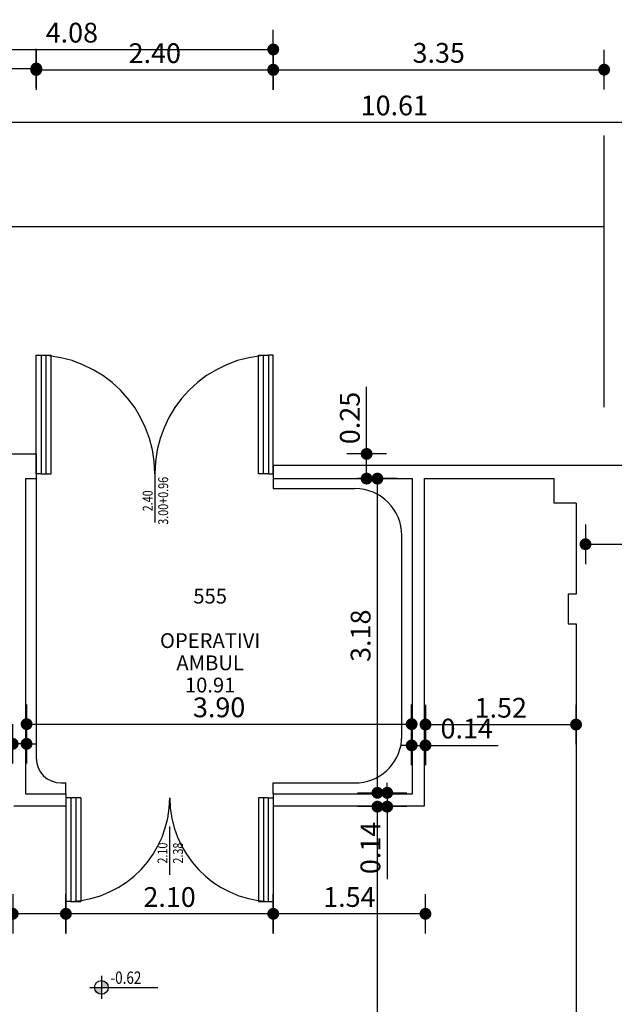
# Model space of a CAD drawing. Extents: x -65 to 81, y 51 to 121.
# Drawn here: x 57 to 63, y 83 to 93 of the extents above; entities that cross this region are included whole.
import ezdxf
from ezdxf.enums import TextEntityAlignment as Align

# ---------------------------------------------------------------- set-up
doc = ezdxf.new("R2010")
doc.units = 0
doc.header["$MEASUREMENT"] = 0
doc.header["$PDMODE"] = 3
doc.header["$PDSIZE"] = 0.1
for name, color, linetype in [('A_MURI', 2, 'Continuous'), ('A_VISTA', 7, 'Continuous'), ('I_PORTE', 4, 'Continuous'), ('Q_ALT', 1, 'Continuous'), ('QUOTE', 1, 'Continuous'), ('QUOTE-INFISSI', 4, 'Continuous'), ('T_NOTE', 7, 'Continuous')]:
    doc.layers.add(name, color=color, linetype=linetype)
doc.styles.add('ROMANS', font='romans', dxfattribs={"width": 0.8})
doc.styles.add('TESTI', font='ROMANS', dxfattribs={"width": 0.8})
doc.linetypes.add('ISOLAMENTO', pattern='A,0.00254,-2.54,[134,ltypeshp.shx,S=2.54,R=0,X=-2.54,Y=0],-5.08,[134,ltypeshp.shx,S=2.54,R=180,X=2.54,Y=0],-2.54', length=10.16254)
doc.dimstyles.new('UNIBO', dxfattribs={"dimtxt": 0.2, "dimasz": 0.05, "dimexe": 0.3, "dimexo": 0.7, "dimgap": 0.07, "dimtad": 1, "dimzin": 0, "dimdsep": 46, "dimtxsty": 'ROMANS', "dimblk1": 'PUNTOF', "dimblk2": 'PUNTOF', "dimsah": 1, "dimcen": 0.2, "dimse1": 1, "dimse2": 1, "dimclrd": 256, "dimclre": 256, "dimclrt": 256, "dimazin": 0, "dimtfac": 1, "dimtmove": 0, "dimatfit": 3, "dimldrblk": 'PUNTOF', "dimfxl": 0.3, "dimtolj": 1, "dimtzin": 0, "dimarcsym": 0})

# ---------------------------------------------------------------- blocks, each defined once
blk = doc.blocks.new('PUNTOF')
blk.add_line((0, -4), (0, 4))
at = {"const_width": 1.2}
blk.add_lwpolyline([(0.6, 0, 1), (-0.6, 0, 1)], format="xyb", close=True, dxfattribs=at)
blk = doc.blocks.new('*D903')
at = {"layer": 'Defpoints', "color": 0, "ltscale": 0.05, "transparency": 16777216}
for p in [(62.3829, 88.193), (73.2555, 88.193), (73.2555, 87.5789)]:
    blk.add_point(p, dxfattribs=at)
at = {"layer": 'QUOTE', "lineweight": -2, "ltscale": 0.05, "transparency": 16777216}
blk.add_line((62.4329, 87.5789), (73.2055, 87.5789), dxfattribs=at)
at = {"layer": 'QUOTE', "lineweight": -2, "ltscale": 0.05, "transparency": 16777216, "xscale": 0.05, "yscale": 0.05, "zscale": 0.05, "rotation": 180}
blk.add_blockref('PUNTOF', (62.3829, 87.5789), dxfattribs=at)
at = {"layer": 'QUOTE', "lineweight": -2, "ltscale": 0.05, "transparency": 16777216, "xscale": 0.05, "yscale": 0.05, "zscale": 0.05}
blk.add_blockref('PUNTOF', (73.2555, 87.5789), dxfattribs=at)
at = {"layer": 'QUOTE', "ltscale": 0.05, "transparency": 16777216, "insert": (67.8192, 87.7489), "char_height": 0.2, "attachment_point": 5, "style": 'ROMANS'}
blk.add_mtext('\\A1;10.87', dxfattribs=at)
blk = doc.blocks.new('*D1464')
at = {"layer": 'Defpoints', "color": 0, "ltscale": 0.05, "transparency": 16777216}
for p in [(60.2754, 84.923), (60.7622, 84.923), (62.2873, 79.5981)]:
    blk.add_point(p, dxfattribs=at)
at = {"layer": 'QUOTE', "lineweight": -2, "ltscale": 0.05, "transparency": 16777216}
blk.add_line((60.2754, 79.6481), (60.2754, 84.873), dxfattribs=at)
at = {"layer": 'QUOTE', "lineweight": -2, "ltscale": 0.05, "transparency": 16777216, "xscale": 0.05, "yscale": 0.05, "zscale": 0.05}
for p, rotation in [((60.2754, 84.923), 90), ((60.2754, 79.5981), 270)]:
    blk.add_blockref('PUNTOF', p, dxfattribs=dict(at, rotation=rotation))
at = {"layer": 'QUOTE', "ltscale": 0.05, "transparency": 16777216, "insert": (60.1054, 82.2605), "char_height": 0.2, "attachment_point": 5, "rotation": 90, "style": 'ROMANS'}
blk.add_mtext('\\A1;5.32', dxfattribs=at)
blk = doc.blocks.new('*D1205')
at = {"layer": 'Defpoints', "color": 0, "ltscale": 0.05, "transparency": 16777216}
for p in [(60.3746, 85.063), (60.6223, 85.063), (60.7622, 84.923)]:
    blk.add_point(p, dxfattribs=at)
at = {"layer": 'QUOTE', "lineweight": -2, "ltscale": 0.05, "transparency": 16777216}
for p, q in [((60.3746, 85.113), (60.3746, 85.163)), ((60.3746, 85.063), (60.3746, 84.923)), ((60.3746, 84.873), (60.3746, 84.1877))]:
    blk.add_line(p, q, dxfattribs=at)
at = {"layer": 'QUOTE', "lineweight": -2, "ltscale": 0.05, "transparency": 16777216, "xscale": 0.05, "yscale": 0.05, "zscale": 0.05}
for p, rotation in [((60.3746, 85.063), 270), ((60.3746, 84.923), 90)]:
    blk.add_blockref('PUNTOF', p, dxfattribs=dict(at, rotation=rotation))
at = {"layer": 'QUOTE', "ltscale": 0.05, "transparency": 16777216, "insert": (60.2046, 84.5054), "char_height": 0.2, "attachment_point": 5, "rotation": 90, "style": 'ROMANS'}
blk.add_mtext('\\A1;0.14', dxfattribs=at)
blk = doc.blocks.new('*D1206')
at = {"layer": 'Defpoints', "color": 0, "ltscale": 0.05, "transparency": 16777216}
for p in [(60.2754, 88.243), (60.6839, 88.243), (60.6223, 85.063)]:
    blk.add_point(p, dxfattribs=at)
at = {"layer": 'QUOTE', "lineweight": -2, "ltscale": 0.05, "transparency": 16777216}
blk.add_line((60.2754, 85.113), (60.2754, 88.193), dxfattribs=at)
at = {"layer": 'QUOTE', "lineweight": -2, "ltscale": 0.05, "transparency": 16777216, "xscale": 0.05, "yscale": 0.05, "zscale": 0.05}
for p, rotation in [((60.2754, 88.243), 90), ((60.2754, 85.063), 270)]:
    blk.add_blockref('PUNTOF', p, dxfattribs=dict(at, rotation=rotation))
at = {"layer": 'QUOTE', "ltscale": 0.05, "transparency": 16777216, "insert": (60.1054, 86.653), "char_height": 0.2, "attachment_point": 5, "rotation": 90, "style": 'ROMANS'}
blk.add_mtext('\\A1;3.18', dxfattribs=at)
blk = doc.blocks.new('*D1207')
at = {"layer": 'Defpoints', "color": 0, "ltscale": 0.05, "transparency": 16777216}
for p in [(60.1663, 88.493), (60.2754, 88.493), (60.2754, 88.243)]:
    blk.add_point(p, dxfattribs=at)
at = {"layer": 'QUOTE', "lineweight": -2, "ltscale": 0.05, "transparency": 16777216}
for p, q in [((60.1663, 88.493), (60.1663, 89.1706)), ((60.1663, 88.293), (60.1663, 88.443))]:
    blk.add_line(p, q, dxfattribs=at)
at = {"layer": 'QUOTE', "lineweight": -2, "ltscale": 0.05, "transparency": 16777216, "xscale": 0.05, "yscale": 0.05, "zscale": 0.05}
for p, rotation in [((60.1663, 88.493), 90), ((60.1663, 88.243), 270)]:
    blk.add_blockref('PUNTOF', p, dxfattribs=dict(at, rotation=rotation))
at = {"layer": 'QUOTE', "ltscale": 0.05, "transparency": 16777216, "insert": (59.9963, 88.8568), "char_height": 0.2, "attachment_point": 5, "rotation": 90, "style": 'ROMANS'}
blk.add_mtext('\\A1;0.25', dxfattribs=at)
blk = doc.blocks.new('*D1236')
at = {"layer": 'Defpoints', "color": 0, "ltscale": 0.05, "transparency": 16777216}
for p in [(56.5826, 85.945), (56.7226, 85.5588), (56.7226, 85.1013)]:
    blk.add_point(p, dxfattribs=at)
at = {"layer": 'QUOTE', "lineweight": -2, "ltscale": 0.05, "transparency": 16777216}
for p, q in [((56.5326, 85.5588), (55.8474, 85.5588)), ((56.7226, 85.5588), (56.5826, 85.5588)), ((56.7726, 85.5588), (56.8226, 85.5588))]:
    blk.add_line(p, q, dxfattribs=at)
at = {"layer": 'QUOTE', "lineweight": -2, "ltscale": 0.05, "transparency": 16777216, "xscale": 0.05, "yscale": 0.05, "zscale": 0.05}
blk.add_blockref('PUNTOF', (56.5826, 85.5588), dxfattribs=at)
at = {"layer": 'QUOTE', "lineweight": -2, "ltscale": 0.05, "transparency": 16777216, "xscale": 0.05, "yscale": 0.05, "zscale": 0.05, "rotation": 180}
blk.add_blockref('PUNTOF', (56.7226, 85.5588), dxfattribs=at)
at = {"layer": 'QUOTE', "ltscale": 0.05, "transparency": 16777216, "insert": (56.165, 85.7288), "char_height": 0.2, "attachment_point": 5, "style": 'ROMANS'}
blk.add_mtext('\\A1;0.14', dxfattribs=at)
blk = doc.blocks.new('*D1237')
at = {"layer": 'Defpoints', "color": 0, "ltscale": 0.05, "transparency": 16777216}
for p in [(60.6223, 85.7582), (56.7226, 85.1013), (60.6223, 85.1013)]:
    blk.add_point(p, dxfattribs=at)
at = {"layer": 'QUOTE', "lineweight": -2, "ltscale": 0.05, "transparency": 16777216}
blk.add_line((56.7726, 85.7582), (60.5723, 85.7582), dxfattribs=at)
at = {"layer": 'QUOTE', "lineweight": -2, "ltscale": 0.05, "transparency": 16777216, "xscale": 0.05, "yscale": 0.05, "zscale": 0.05, "rotation": 180}
blk.add_blockref('PUNTOF', (56.7226, 85.7582), dxfattribs=at)
at = {"layer": 'QUOTE', "lineweight": -2, "ltscale": 0.05, "transparency": 16777216, "xscale": 0.05, "yscale": 0.05, "zscale": 0.05}
blk.add_blockref('PUNTOF', (60.6223, 85.7582), dxfattribs=at)
at = {"layer": 'QUOTE', "ltscale": 0.05, "transparency": 16777216, "insert": (58.6725, 85.9282), "char_height": 0.2, "attachment_point": 5, "style": 'ROMANS'}
blk.add_mtext('\\A1;3.90', dxfattribs=at)
blk = doc.blocks.new('*D1238')
at = {"layer": 'Defpoints', "color": 0, "ltscale": 0.05, "transparency": 16777216}
for p in [(60.7623, 85.5431), (60.6223, 85.1013), (60.7623, 84.9513)]:
    blk.add_point(p, dxfattribs=at)
at = {"layer": 'QUOTE', "lineweight": -2, "ltscale": 0.05, "transparency": 16777216}
for p, q in [((60.5723, 85.5431), (60.5223, 85.5431)), ((60.6223, 85.5431), (60.7623, 85.5431)), ((60.8123, 85.5431), (61.4976, 85.5431))]:
    blk.add_line(p, q, dxfattribs=at)
at = {"layer": 'QUOTE', "lineweight": -2, "ltscale": 0.05, "transparency": 16777216, "xscale": 0.05, "yscale": 0.05, "zscale": 0.05}
blk.add_blockref('PUNTOF', (60.6223, 85.5431), dxfattribs=at)
at = {"layer": 'QUOTE', "lineweight": -2, "ltscale": 0.05, "transparency": 16777216, "xscale": 0.05, "yscale": 0.05, "zscale": 0.05, "rotation": 180}
blk.add_blockref('PUNTOF', (60.7623, 85.5431), dxfattribs=at)
at = {"layer": 'QUOTE', "ltscale": 0.05, "transparency": 16777216, "insert": (61.18, 85.7131), "char_height": 0.2, "attachment_point": 5, "style": 'ROMANS'}
blk.add_mtext('\\A1;0.14', dxfattribs=at)
blk = doc.blocks.new('*D1239')
at = {"layer": 'Defpoints', "color": 0, "ltscale": 0.05, "transparency": 16777216}
for p in [(62.2871, 86.8113), (62.2871, 85.754), (60.7623, 84.9513)]:
    blk.add_point(p, dxfattribs=at)
at = {"layer": 'QUOTE', "lineweight": -2, "ltscale": 0.05, "transparency": 16777216}
blk.add_line((60.8123, 85.754), (62.2371, 85.754), dxfattribs=at)
at = {"layer": 'QUOTE', "lineweight": -2, "ltscale": 0.05, "transparency": 16777216, "xscale": 0.05, "yscale": 0.05, "zscale": 0.05, "rotation": 180}
blk.add_blockref('PUNTOF', (60.7623, 85.754), dxfattribs=at)
at = {"layer": 'QUOTE', "lineweight": -2, "ltscale": 0.05, "transparency": 16777216, "xscale": 0.05, "yscale": 0.05, "zscale": 0.05}
blk.add_blockref('PUNTOF', (62.2871, 85.754), dxfattribs=at)
at = {"layer": 'QUOTE', "ltscale": 0.05, "transparency": 16777216, "insert": (61.5247, 85.924), "char_height": 0.2, "attachment_point": 5, "style": 'ROMANS'}
blk.add_mtext('\\A1;1.52', dxfattribs=at)
blk = doc.blocks.new('*D1505')
at = {"layer": 'Defpoints', "color": 0, "ltscale": 0.05, "transparency": 16777216}
for p in [(56.8209, 92.3938), (55.2918, 88.8015), (56.8209, 88.493)]:
    blk.add_point(p, dxfattribs=at)
at = {"layer": 'QUOTE', "lineweight": -2, "ltscale": 0.05, "transparency": 16777216}
blk.add_line((55.3418, 92.3938), (56.7709, 92.3938), dxfattribs=at)
at = {"layer": 'QUOTE', "lineweight": -2, "ltscale": 0.05, "transparency": 16777216, "xscale": 0.05, "yscale": 0.05, "zscale": 0.05, "rotation": 180}
blk.add_blockref('PUNTOF', (55.2918, 92.3938), dxfattribs=at)
at = {"layer": 'QUOTE', "lineweight": -2, "ltscale": 0.05, "transparency": 16777216, "xscale": 0.05, "yscale": 0.05, "zscale": 0.05}
blk.add_blockref('PUNTOF', (56.8209, 92.3938), dxfattribs=at)
at = {"layer": 'QUOTE', "ltscale": 0.05, "transparency": 16777216, "insert": (56.0563, 92.5638), "char_height": 0.2, "attachment_point": 5, "style": 'ROMANS'}
blk.add_mtext('\\A1;1.53', dxfattribs=at)
blk = doc.blocks.new('*D1506')
at = {"layer": 'Defpoints', "color": 0, "ltscale": 0.05, "transparency": 16777216}
for p in [(59.2207, 92.3789), (56.8209, 88.493), (59.2207, 88.493)]:
    blk.add_point(p, dxfattribs=at)
at = {"layer": 'QUOTE', "lineweight": -2, "ltscale": 0.05, "transparency": 16777216}
blk.add_line((56.8709, 92.3789), (59.1707, 92.3789), dxfattribs=at)
at = {"layer": 'QUOTE', "lineweight": -2, "ltscale": 0.05, "transparency": 16777216, "xscale": 0.05, "yscale": 0.05, "zscale": 0.05, "rotation": 180}
blk.add_blockref('PUNTOF', (56.8209, 92.3789), dxfattribs=at)
at = {"layer": 'QUOTE', "lineweight": -2, "ltscale": 0.05, "transparency": 16777216, "xscale": 0.05, "yscale": 0.05, "zscale": 0.05}
blk.add_blockref('PUNTOF', (59.2207, 92.3789), dxfattribs=at)
at = {"layer": 'QUOTE', "ltscale": 0.05, "transparency": 16777216, "insert": (58.0208, 92.5489), "char_height": 0.2, "attachment_point": 5, "style": 'ROMANS'}
blk.add_mtext('\\A1;2.40', dxfattribs=at)
blk = doc.blocks.new('*D1507')
at = {"layer": 'Defpoints', "color": 0, "ltscale": 0.05, "transparency": 16777216}
for p in [(62.5721, 92.382), (59.2207, 88.493), (62.5721, 88.493)]:
    blk.add_point(p, dxfattribs=at)
at = {"layer": 'QUOTE', "lineweight": -2, "ltscale": 0.05, "transparency": 16777216}
blk.add_line((59.2707, 92.382), (62.5221, 92.382), dxfattribs=at)
at = {"layer": 'QUOTE', "lineweight": -2, "ltscale": 0.05, "transparency": 16777216, "xscale": 0.05, "yscale": 0.05, "zscale": 0.05, "rotation": 180}
blk.add_blockref('PUNTOF', (59.2207, 92.382), dxfattribs=at)
at = {"layer": 'QUOTE', "lineweight": -2, "ltscale": 0.05, "transparency": 16777216, "xscale": 0.05, "yscale": 0.05, "zscale": 0.05}
blk.add_blockref('PUNTOF', (62.5721, 92.382), dxfattribs=at)
at = {"layer": 'QUOTE', "ltscale": 0.05, "transparency": 16777216, "insert": (60.8964, 92.552), "char_height": 0.2, "attachment_point": 5, "style": 'ROMANS'}
blk.add_mtext('\\A1;3.35', dxfattribs=at)
blk = doc.blocks.new('*D1357')
at = {"layer": 'Defpoints', "color": 0, "ltscale": 0.05, "transparency": 16777216}
for p in [(65.7516, 91.8498), (55.1418, 88.8015), (65.7516, 88.8015)]:
    blk.add_point(p, dxfattribs=at)
at = {"layer": 'QUOTE', "lineweight": -2, "ltscale": 0.05, "transparency": 16777216}
blk.add_line((55.1918, 91.8498), (65.7016, 91.8498), dxfattribs=at)
at = {"layer": 'QUOTE', "lineweight": -2, "ltscale": 0.05, "transparency": 16777216, "xscale": 0.05, "yscale": 0.05, "zscale": 0.05, "rotation": 180}
blk.add_blockref('PUNTOF', (55.1418, 91.8498), dxfattribs=at)
at = {"layer": 'QUOTE', "lineweight": -2, "ltscale": 0.05, "transparency": 16777216, "xscale": 0.05, "yscale": 0.05, "zscale": 0.05}
blk.add_blockref('PUNTOF', (65.7516, 91.8498), dxfattribs=at)
at = {"layer": 'QUOTE', "ltscale": 0.05, "transparency": 16777216, "insert": (60.4467, 92.0198), "char_height": 0.2, "attachment_point": 5, "style": 'ROMANS'}
blk.add_mtext('\\A1;10.61', dxfattribs=at)
blk = doc.blocks.new('*D1372')
at = {"layer": 'Defpoints', "color": 0, "ltscale": 0.05, "transparency": 16777216}
for p in [(59.2207, 92.5866), (55.1418, 88.8015), (59.2207, 88.243)]:
    blk.add_point(p, dxfattribs=at)
at = {"layer": 'QUOTE', "lineweight": -2, "ltscale": 0.05, "transparency": 16777216}
blk.add_line((55.1918, 92.5866), (59.1707, 92.5866), dxfattribs=at)
at = {"layer": 'QUOTE', "lineweight": -2, "ltscale": 0.05, "transparency": 16777216, "xscale": 0.05, "yscale": 0.05, "zscale": 0.05, "rotation": 180}
blk.add_blockref('PUNTOF', (55.1418, 92.5866), dxfattribs=at)
at = {"layer": 'QUOTE', "lineweight": -2, "ltscale": 0.05, "transparency": 16777216, "xscale": 0.05, "yscale": 0.05, "zscale": 0.05}
blk.add_blockref('PUNTOF', (59.2207, 92.5866), dxfattribs=at)
at = {"layer": 'QUOTE', "ltscale": 0.05, "transparency": 16777216, "insert": (57.1812, 92.7566), "char_height": 0.2, "attachment_point": 5, "style": 'ROMANS'}
blk.add_mtext('\\A1;4.08', dxfattribs=at)
blk = doc.blocks.new('*D1098')
at = {"layer": 'Defpoints', "color": 0, "ltscale": 0.05, "transparency": 16777216}
for p in [(59.2207, 84.923), (60.7622, 84.923), (59.2207, 83.8386)]:
    blk.add_point(p, dxfattribs=at)
at = {"layer": 'QUOTE', "lineweight": -2, "ltscale": 0.05, "transparency": 16777216}
blk.add_line((60.7122, 83.8386), (59.2707, 83.8386), dxfattribs=at)
at = {"layer": 'QUOTE', "lineweight": -2, "ltscale": 0.05, "transparency": 16777216, "xscale": 0.05, "yscale": 0.05, "zscale": 0.05, "rotation": 180}
blk.add_blockref('PUNTOF', (59.2207, 83.8386), dxfattribs=at)
at = {"layer": 'QUOTE', "lineweight": -2, "ltscale": 0.05, "transparency": 16777216, "xscale": 0.05, "yscale": 0.05, "zscale": 0.05}
blk.add_blockref('PUNTOF', (60.7622, 83.8386), dxfattribs=at)
at = {"layer": 'QUOTE', "ltscale": 0.05, "transparency": 16777216, "insert": (59.9915, 84.0086), "char_height": 0.2, "attachment_point": 5, "style": 'ROMANS'}
blk.add_mtext('\\A1;1.54', dxfattribs=at)
blk = doc.blocks.new('*D1406')
at = {"layer": 'Defpoints', "color": 0, "ltscale": 0.05, "transparency": 16777216}
for p in [(57.1207, 84.923), (59.2207, 84.923), (57.1207, 83.8386)]:
    blk.add_point(p, dxfattribs=at)
at = {"layer": 'QUOTE', "lineweight": -2, "ltscale": 0.05, "transparency": 16777216}
blk.add_line((59.1707, 83.8386), (57.1707, 83.8386), dxfattribs=at)
at = {"layer": 'QUOTE', "lineweight": -2, "ltscale": 0.05, "transparency": 16777216, "xscale": 0.05, "yscale": 0.05, "zscale": 0.05, "rotation": 180}
blk.add_blockref('PUNTOF', (57.1207, 83.8386), dxfattribs=at)
at = {"layer": 'QUOTE', "lineweight": -2, "ltscale": 0.05, "transparency": 16777216, "xscale": 0.05, "yscale": 0.05, "zscale": 0.05}
blk.add_blockref('PUNTOF', (59.2207, 83.8386), dxfattribs=at)
at = {"layer": 'QUOTE', "ltscale": 0.05, "transparency": 16777216, "insert": (58.1707, 84.0086), "char_height": 0.2, "attachment_point": 5, "style": 'ROMANS'}
blk.add_mtext('\\A1;2.10', dxfattribs=at)
blk = doc.blocks.new('*D1407')
at = {"layer": 'Defpoints', "color": 0, "ltscale": 0.05, "transparency": 16777216}
for p in [(56.5826, 84.923), (57.1207, 84.923), (56.5826, 83.8386)]:
    blk.add_point(p, dxfattribs=at)
at = {"layer": 'QUOTE', "lineweight": -2, "ltscale": 0.05, "transparency": 16777216}
for p, q in [((56.5826, 83.8386), (55.8974, 83.8386)), ((57.0707, 83.8386), (56.6326, 83.8386))]:
    blk.add_line(p, q, dxfattribs=at)
at = {"layer": 'QUOTE', "lineweight": -2, "ltscale": 0.05, "transparency": 16777216, "xscale": 0.05, "yscale": 0.05, "zscale": 0.05, "rotation": 180}
blk.add_blockref('PUNTOF', (56.5826, 83.8386), dxfattribs=at)
at = {"layer": 'QUOTE', "lineweight": -2, "ltscale": 0.05, "transparency": 16777216, "xscale": 0.05, "yscale": 0.05, "zscale": 0.05}
blk.add_blockref('PUNTOF', (57.1207, 83.8386), dxfattribs=at)
at = {"layer": 'QUOTE', "ltscale": 0.05, "transparency": 16777216, "insert": (56.215, 84.0086), "char_height": 0.2, "attachment_point": 5, "style": 'ROMANS'}
blk.add_mtext('\\A1;0.54', dxfattribs=at)
blk = doc.blocks.new('QUOTE-FINESTRE')
blk.add_line((-0.004, 0.985), (-0.004, 0.005))
at = {"style": 'TESTI', "width": 0.8}
for tag, p in [('LARGH.', (-0.048, 0.445)), ('ALTEZ.', (0.266, 0.445))]:
    blk.add_attdef(tag, text='', height=0.2, rotation=90, dxfattribs=at).set_placement(p, align=Align.CENTER)
blk = doc.blocks.new('QUOTE-PLANOALTIM-0')
h = blk.add_hatch(color=256)
h.paths.add_polyline_path([(0, 0.139), (0, 0), (0.139, 0, 0.414214)])
h.paths.add_polyline_path([(0, 0), (-0.139, 0, 0.414214), (0, -0.139)])
for p, q in [((0, 0.235), (0, 0)), ((-0.235, 0), (1.145, 0)), ((0, 0.137), (0, 0)), ((0, 0), (0, -0.235))]:
    blk.add_line(p, q)
blk.add_circle((0, 0), 0.139)
at = {"color": 4, "style": 'TESTI', "width": 0.8}
blk.add_attdef('QUOTA', (0.185, 0.071), '', height=0.25, dxfattribs=at)

msp = doc.modelspace()

# ---------------------------------------------------------------- linework, layer by layer
at = {"layer": 'A_MURI'}
for p, q in [((55.2918, 88.493), (56.8209, 88.493)), ((56.8209, 88.493), (56.8209, 88.243)), ((63.1667, 88.3744), (59.2207, 88.3744)), ((59.2207, 88.3744), (59.2207, 88.243)), ((56.7126, 88.243), (56.7126, 85.053)), ((56.7126, 88.243), (56.8209, 88.243)), ((59.2207, 88.243), (60.6323, 88.243)), ((60.7522, 88.243), (62.0671, 88.243)), ((62.0671, 87.993), (62.0671, 88.243)), ((62.2871, 87.993), (62.0671, 87.993)), ((62.2871, 87.993), (62.2871, 87.073)), ((62.2871, 87.073), (62.2071, 87.073)), ((62.2071, 87.073), (62.2071, 86.773)), ((62.2071, 86.773), (62.2871, 86.773)), ((62.2871, 86.773), (62.2871, 82.52)), ((56.7126, 85.053), (57.1207, 85.053)), ((57.1207, 85.053), (57.1207, 84.933)), ((59.2207, 85.053), (60.6323, 85.053)), ((59.2207, 85.053), (59.2207, 84.933)), ((56.5926, 84.933), (57.1207, 84.933)), ((59.2207, 84.933), (60.7522, 84.933))]:
    msp.add_line(p, q, dxfattribs=at)
at = {"layer": 'A_MURI', "ltscale": 0.05}
for p, q in [((60.6323, 85.053), (60.6323, 88.243)), ((60.7522, 84.933), (60.7522, 88.243))]:
    msp.add_line(p, q, dxfattribs=at)
at = {"layer": 'A_VISTA'}
for p, q in [((62.5721, 88.9669), (62.5721, 91.7151)), ((28.5811, 90.7938), (62.5721, 90.7938)), ((56.8209, 88.243), (56.8209, 85.413)), ((59.2207, 88.243), (59.2207, 88.143)), ((59.2207, 88.143), (60.0482, 88.143)), ((60.5225, 85.6368), (60.5234, 87.667)), ((57.0726, 85.163), (57.1207, 85.163)), ((57.1207, 85.053), (57.1207, 85.163)), ((59.2207, 85.163), (60.0898, 85.163)), ((59.2207, 85.053), (59.2207, 85.163))]:
    msp.add_line(p, q, dxfattribs=at)
for centre, radius, start, end in [((60.0447, 87.6643), 0.4787, 0.32679, 89.57922), ((60.0447, 85.6396), 0.4787, 275.40184, 359.67321), ((57.0738, 85.4159), 0.253, 180.66927, 269.72279)]:
    msp.add_arc(centre, radius, start, end, dxfattribs=at)
at = {"layer": 'I_PORTE'}
for p, q in [((56.8709, 89.493), (56.9709, 89.493)), ((59.0709, 89.493), (59.1709, 89.493)), ((56.8709, 88.293), (56.9709, 88.293)), ((59.1709, 88.293), (59.0709, 88.293)), ((57.1207, 85.013), (57.1207, 83.963)), ((57.1707, 85.013), (57.1207, 85.013)), ((57.2707, 85.013), (57.1707, 85.013)), ((57.1707, 85.013), (57.1707, 83.963)), ((59.1707, 85.013), (59.0707, 85.013)), ((59.1707, 85.013), (59.2207, 85.013)), ((59.2207, 85.013), (59.2207, 83.963)), ((57.1707, 83.963), (57.1207, 83.963)), ((57.1707, 83.963), (57.2707, 83.963)), ((59.0707, 83.963), (59.1707, 83.963)), ((59.1707, 83.963), (59.2207, 83.963))]:
    msp.add_line(p, q, dxfattribs=at)
for points in [[(56.8709, 89.493), (56.8709, 88.293), (56.8209, 88.293), (56.8209, 89.493), (56.8713, 89.493)], [(56.9709, 88.293), (56.9709, 89.493)], [(59.0709, 88.293), (59.0709, 89.493)], [(59.1709, 88.293), (59.2209, 88.293), (59.2209, 89.493), (59.1709, 89.493), (59.1709, 88.293)], [(57.1707, 85.013), (57.1707, 83.963)], [(57.2707, 85.013), (57.2707, 83.963)], [(59.0707, 85.013), (59.0707, 83.963)], [(59.1707, 85.013), (59.1707, 83.963)]]:
    msp.add_lwpolyline(points, dxfattribs=at)
at = {"layer": 'I_PORTE', "linetype": 'ISOLAMENTO'}
for points in [[(56.9209, 88.293), (56.9209, 89.493)], [(59.1209, 88.293), (59.1209, 89.493)], [(57.2207, 85.013), (57.2207, 83.963)], [(59.1207, 85.013), (59.1207, 83.963)]]:
    msp.add_lwpolyline(points, dxfattribs=at)
at = {"layer": 'I_PORTE'}
for centre, radius, start, end in [((56.8209, 88.293), 1.2, 0, 89.61752), ((59.221, 88.293), 1.2, 90.38248, 180), ((57.1207, 85.013), 1.0512, 272.72631, 360), ((59.2231, 85.013), 1.0512, 180, 267.27369)]:
    msp.add_arc(centre, radius, start, end, dxfattribs=at)

# ---------------------------------------------------------------- block references
at = {"layer": 'Q_ALT', "ltscale": 0.05, "xscale": 0.5, "yscale": 0.5, "zscale": 0.5}
msp.add_blockref('QUOTE-PLANOALTIM-0', (57.4798, 83.094), dxfattribs=at).add_auto_attribs({'QUOTA': '-0.62'})
at = {"layer": 'QUOTE-INFISSI', "ltscale": 0.05, "xscale": 0.5, "yscale": 0.5, "zscale": 0.5}
for p, values in [((58.0231, 87.7959), {'ALTEZ.': '3.00+0.96', 'LARGH.': '2.40'}), ((58.1729, 84.2308), {'ALTEZ.': '2.38', 'LARGH.': '2.10'})]:
    msp.add_blockref('QUOTE-FINESTRE', p, dxfattribs=at).add_auto_attribs(values)

# ---------------------------------------------------------------- texts
at = {"layer": 'T_NOTE', "style": 'ROMANS'}
for s, p in [('555', (58.5815, 86.9787)), ('OPERATIVI', (58.5815, 86.5287)), ('AMBUL', (58.5815, 86.3037)), ('10.91', (58.5815, 86.0787))]:
    msp.add_text(s, height=0.15, dxfattribs=at).set_placement(p, align=Align.CENTER)

# ---------------------------------------------------------------- dimensions: what is measured, and where the dimension line sits
at = {"layer": 'QUOTE', "ltscale": 0.05}
for base, p1, p2, picture, middle in [((59.2207, 92.5866), (55.1418, 88.8015), (59.2207, 88.243), '*D1372', (57.1812, 92.7566)), ((65.7516, 91.8498), (55.1418, 88.8015), (65.7516, 88.8015), '*D1357', (60.4467, 92.0198)), ((73.2555, 87.5789), (62.3829, 88.193), (73.2555, 88.193), '*D903', (67.8192, 87.7489)), ((56.5826, 83.8386), (57.1207, 84.923), (56.5826, 84.923), '*D1407', (56.215, 84.0086)), ((57.1207, 83.8386), (59.2207, 84.923), (57.1207, 84.923), '*D1406', (58.1707, 84.0086)), ((59.2207, 83.8386), (60.7622, 84.923), (59.2207, 84.923), '*D1098', (59.9915, 84.0086))]:
    dim = msp.add_linear_dim(base=base, p1=p1, p2=p2, dimstyle='UNIBO', dxfattribs=at)
    dim.commit()
    dim.dimension.update_dxf_attribs({"geometry": picture, "text_midpoint": middle})
for base, p1, p2, angle, picture, middle in [((56.8209, 92.3938), (55.2918, 88.8015), (56.8209, 88.493), 180, '*D1505', (56.0563, 92.3938)), ((59.2207, 92.3789), (56.8209, 88.493), (59.2207, 88.493), 180, '*D1506', (58.0208, 92.3789)), ((62.5721, 92.382), (59.2207, 88.493), (62.5721, 88.493), 180, '*D1507', (60.8964, 92.382)), ((60.1663, 88.493), (60.2754, 88.243), (60.2754, 88.493), 90, '*D1207', (60.1663, 88.8568)), ((62.2871, 85.754), (60.7623, 84.9513), (62.2871, 86.8113), 180, '*D1239', (61.5247, 85.754)), ((60.6223, 85.7582), (56.7226, 85.1013), (60.6223, 85.1013), 180, '*D1237', (58.6725, 85.7582)), ((56.7226, 85.5588), (56.5826, 85.945), (56.7226, 85.1013), 180, '*D1236', (56.165, 85.5588)), ((60.7623, 85.5431), (60.6223, 85.1013), (60.7623, 84.9513), 180, '*D1238', (61.18, 85.5431)), ((60.3746, 85.063), (60.7622, 84.923), (60.6223, 85.063), 90, '*D1205', (60.3746, 84.5054))]:
    dim = msp.add_linear_dim(base=base, p1=p1, p2=p2, angle=angle, dimstyle='UNIBO', dxfattribs=at)
    dim.commit()
    dim.dimension.update_dxf_attribs({"geometry": picture, "text_midpoint": middle, "dimtype": 160})
for base, p1, p2, picture, middle in [((60.2754, 88.243), (60.6223, 85.063), (60.6839, 88.243), '*D1206', (60.1054, 86.653)), ((60.2754, 84.923), (62.2873, 79.5981), (60.7622, 84.923), '*D1464', (60.1054, 82.2605))]:
    dim = msp.add_linear_dim(base=base, p1=p1, p2=p2, angle=90, dimstyle='UNIBO', dxfattribs=at)
    dim.commit()
    dim.dimension.update_dxf_attribs({"geometry": picture, "text_midpoint": middle})

doc.saveas('drawing.dxf')
